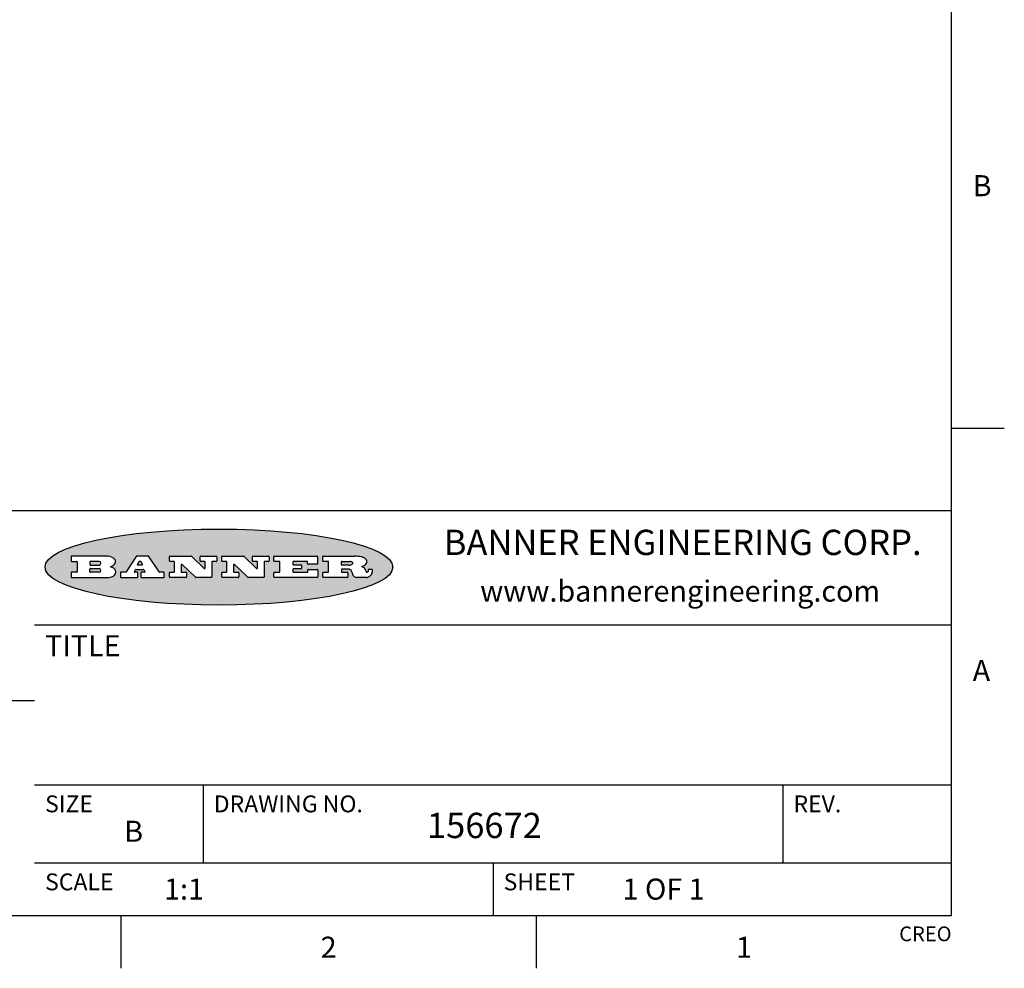
# Model space of a CAD drawing. Units: inches. Extents: x 0.4 to 16.6, y 0.6 to 10.4.
# Drawn here: x 12 to 16.6, y 0.6 to 5.1 of the extents above; entities that cross this region are included whole.
import ezdxf

# ---------------------------------------------------------------- set-up
doc = ezdxf.new("R2010")
doc.units = ezdxf.units.IN
doc.header["$LTSCALE"] = 0.935
doc.header["$MEASUREMENT"] = 0
doc.layers.get('0').update_dxf_attribs({"linetype": 'CONTINUOUS'})
doc.styles.add('TEXTSTYLE_2', font='txt', dxfattribs={"width": 0.8})
doc.styles.add('TEXTSTYLE_4', font='txt', dxfattribs={"width": 0.9})

msp = doc.modelspace()

# ---------------------------------------------------------------- hatches: boundary and pattern name
at = {"linetype": 'CONTINUOUS'}
h = msp.add_hatch(color=7, dxfattribs=at)
edge = h.paths.add_edge_path()
edge.add_arc((13.5577001432, 2.5085494649), 0.0173408616, 232.4713476722, 267.338189944)
edge.add_arc((13.5607987082, 2.5143997688), 0.0238935861, 209.8247607259, 235.1255079367)
edge.add_arc((13.5806801742, 2.5212486481), 0.044722495, 195.531588407, 204.7624440448)
edge.add_line((13.5375908118, 2.5092733232), (13.5357868108, 2.5153423266))
edge.add_arc((13.4974076135, 2.5055452462), 0.0396099176, 14.3201081283, 22.4984722084)
edge.add_arc((13.5201739219, 2.5145168728), 0.0151491919, 24.098260853, 63.0369451818)
edge.add_arc((13.5161192671, 2.5062372524), 0.0243676582, 63.3666028271, 90.3937697637)
edge.add_line((13.5159517998, 2.5306043351), (13.4883447845, 2.5306043351))
edge.add_arc((13.4883447827, 2.5281293355), 0.0024749995, 89.9999571958, 180.0000428043)
edge.add_line((13.4858697831, 2.5281293337), (13.4858697831, 2.5184303283))
edge.add_arc((13.4883447827, 2.5184303265), 0.0024749995, 179.9999571957, 270.0000428042)
edge.add_line((13.4883447845, 2.5159553269), (13.5130037982, 2.5159553269))
edge.add_arc((13.5130038, 2.5134803274), 0.0024749995, 359.9999571957, 90.0000428042)
edge.add_line((13.5154787995, 2.5134803256), (13.5154787995, 2.4937023146))
edge.add_arc((13.5130038, 2.4937023128), 0.0024749995, 269.9999571958, 4.28043e-05)
edge.add_line((13.5130037982, 2.4912273132), (13.3994327352, 2.4912273132))
edge.add_arc((13.3994327333, 2.4937023128), 0.0024749995, 179.9999571957, 270.0000428043)
edge.add_line((13.3969577338, 2.4937023146), (13.3969577338, 2.5135023256))
edge.add_arc((13.3994327333, 2.5135023274), 0.0024749995, 89.9999571957, 180.0000428043)
edge.add_line((13.3994327352, 2.515977327), (13.4221787478, 2.515977327))
edge.add_arc((13.4221787497, 2.5184523265), 0.0024749995, 269.9999571956, 4.28042e-05)
edge.add_line((13.4246537492, 2.5184523283), (13.4246537492, 2.564807354))
edge.add_arc((13.4221787497, 2.5648073559), 0.0024749995, 359.9999571957, 90.0000428043)
edge.add_line((13.4221787478, 2.5672823554), (13.3994327352, 2.5672823554))
edge.add_arc((13.3994327333, 2.5697573549), 0.0024749995, 179.9999571957, 270.0000428043)
edge.add_line((13.3969577338, 2.5697573568), (13.3969577338, 2.5895573678))
edge.add_arc((13.3994327333, 2.5895573696), 0.0024749995, 89.9999571957, 180.0000428043)
edge.add_line((13.3994327352, 2.5920323691), (13.5490138181, 2.5920323691))
edge.add_arc((13.5463505148, 2.4094934586), 0.1825583387, 79.8618509324, 89.1640948679)
edge.add_arc((13.5726548052, 2.5503169747), 0.039319019, 59.1202086415, 81.4730239328)
edge.add_arc((13.5783142014, 2.5566516438), 0.0310192946, 34.7540871, 62.0879016178)
edge.add_arc((13.5900029525, 2.565201245), 0.0165459396, 1.548452892, 33.5033152417)
edge.add_arc((13.5932995477, 2.5653696972), 0.0132462337, 331.1510006998, 1.205404301)
edge.add_arc((13.5822888914, 2.5720482849), 0.0261183659, 305.6373831893, 329.9727629745)
edge.add_arc((13.5519569538, 2.6152551345), 0.0789082104, 292.906155071, 305.2574666259)
edge.add_arc((13.5282557878, 2.4386010294), 0.117346916, 58.614769177, 62.3737227606)
edge.add_arc((13.5761387404, 2.5167282896), 0.0257145923, 39.3804255939, 59.0361096173)
edge.add_arc((13.5750183849, 2.5166552064), 0.0266349791, 20.3630922153, 37.9727053099)
edge.add_arc((13.5571178432, 2.509473798), 0.0459185159, 15.6740290068, 20.9917271228)
edge.add_arc((13.6156881783, 2.525116781), 0.0147197649, 192.7054516565, 206.0594861022)
edge.add_arc((13.6071938412, 2.5209082945), 0.0052403997, 205.5232099488, 227.5054868079)
edge.add_arc((13.6054655419, 2.5190929218), 0.0027347709, 228.5117626737, 266.1485845754)
edge.add_line((13.6052818493, 2.5163643272), (13.60639085, 2.5163643272))
edge.add_arc((13.6063292954, 2.5296129864), 0.0132488022, 270.266200055, 281.2404888597)
edge.add_arc((13.6075235364, 2.5238762928), 0.0073895522, 280.8288201977, 305.0837508495)
edge.add_arc((13.607924718, 2.5230254464), 0.0064647042, 306.5086174083, 340.2162360092)
edge.add_arc((13.6027235414, 2.524769508), 0.0119498009, 340.7883861657, 1.1691452593)
edge.add_line((13.6146708546, 2.525013332), (13.6146708546, 2.5276393334))
edge.add_arc((13.6171458541, 2.5276393353), 0.0024749995, 89.9999571958, 180.0000428043)
edge.add_line((13.6171458559, 2.5301143348), (13.6292558626, 2.5301143348))
edge.add_arc((13.6292558645, 2.5276393353), 0.0024749995, 359.9999571957, 90.0000428042)
edge.add_line((13.631730864, 2.5276393334), (13.631730864, 2.516087327))
edge.add_arc((13.6141751675, 2.5161916447), 0.0175560065, 332.2279060967, 359.6595469939)
edge.add_arc((13.6048681567, 2.5210861501), 0.0280715479, 308.5071794988, 332.2400656899)
edge.add_arc((13.5978759713, 2.5286873679), 0.0383802683, 288.7656836787, 309.6104317088)
edge.add_arc((13.6036139387, 2.5111006186), 0.0198837666, 271.8586572978, 289.4131338543)
edge.add_line((13.6042588488, 2.4912273132), (13.5568948225, 2.4912273132))
edge = h.paths.add_edge_path()
edge.add_arc((13.1673166046, 2.4937023128), 0.0024749995, 179.9999571957, 270.0000428042)
edge.add_line((13.1648416051, 2.4937023146), (13.1648416051, 2.5135023256))
edge.add_arc((13.1673166046, 2.5135023274), 0.0024749995, 89.9999571958, 180.0000428043)
edge.add_line((13.1673166065, 2.515977327), (13.1912396197, 2.515977327))
edge.add_arc((13.1912396216, 2.5184523265), 0.0024749995, 269.9999571956, 4.28042e-05)
edge.add_line((13.1937146211, 2.5184523283), (13.1937146211, 2.564807354))
edge.add_arc((13.1912396216, 2.5648073559), 0.0024749995, 359.9999571957, 90.0000428043)
edge.add_line((13.1912396197, 2.5672823554), (13.1673166065, 2.5672823554))
edge.add_arc((13.1673166046, 2.5697573549), 0.0024749995, 179.9999571957, 270.0000428043)
edge.add_line((13.1648416051, 2.5697573568), (13.1648416051, 2.5895573678))
edge.add_arc((13.1673166046, 2.5895573696), 0.0024749995, 89.9999571958, 180.0000428043)
edge.add_line((13.1673166065, 2.5920323691), (13.3691097184, 2.5920323691))
edge.add_arc((13.3691097202, 2.5895573696), 0.0024749995, 359.9999571957, 90.0000428042)
edge.add_line((13.3715847197, 2.5895573678), (13.3715847197, 2.5565573495))
edge.add_arc((13.3691097202, 2.5565573476), 0.0024749995, 269.9999571956, 4.28042e-05)
edge.add_line((13.3691097184, 2.5540823481), (13.3272456952, 2.5540823481))
edge.add_arc((13.3272456933, 2.5565573476), 0.0024749995, 179.9999571957, 270.0000428043)
edge.add_line((13.3247706938, 2.5565573495), (13.3247706938, 2.564807354))
edge.add_arc((13.3222956943, 2.5648073559), 0.0024749995, 359.9999571957, 90.0000428043)
edge.add_line((13.3222956924, 2.5672823554), (13.2582556569, 2.5672823554))
edge.add_arc((13.2582556551, 2.5648073559), 0.0024749995, 89.9999571957, 180.0000428043)
edge.add_line((13.2557806555, 2.564807354), (13.2557806555, 2.5532573476))
edge.add_arc((13.2582556551, 2.5532573458), 0.0024749995, 179.9999571957, 270.0000428042)
edge.add_line((13.2582556569, 2.5507823463), (13.2934226764, 2.5507823463))
edge.add_arc((13.2934226783, 2.5483073467), 0.0024749995, 359.9999571957, 90.0000428042)
edge.add_line((13.2958976778, 2.5483073449), (13.2958976778, 2.5349523375))
edge.add_arc((13.2934226783, 2.5349523356), 0.0024749995, 269.9999571956, 4.28042e-05)
edge.add_line((13.2934226764, 2.5324773361), (13.2582556569, 2.5324773361))
edge.add_arc((13.2582556551, 2.5300023366), 0.0024749995, 89.9999571957, 180.0000428043)
edge.add_line((13.2557806555, 2.5300023347), (13.2557806555, 2.5184523283))
edge.add_arc((13.2582556551, 2.5184523265), 0.0024749995, 179.9999571957, 270.0000428043)
edge.add_line((13.2582556569, 2.515977327), (13.3232596929, 2.515977327))
edge.add_arc((13.3232596948, 2.5184523265), 0.0024749995, 269.9999571958, 4.28043e-05)
edge.add_line((13.3257346943, 2.5184523283), (13.3257346943, 2.5267023329))
edge.add_arc((13.3282096938, 2.5267023348), 0.0024749995, 89.9999571957, 180.0000428043)
edge.add_line((13.3282096957, 2.5291773343), (13.3705287192, 2.5291773343))
edge.add_arc((13.370528721, 2.5267023348), 0.0024749995, 359.9999571957, 90.0000428043)
edge.add_line((13.3730037205, 2.5267023329), (13.3730037205, 2.4937023146))
edge.add_arc((13.370528721, 2.4937023128), 0.0024749995, 269.9999571957, 4.28043e-05)
edge.add_line((13.3705287192, 2.4912273132), (13.1673166065, 2.4912273132))
edge = h.paths.add_edge_path()
edge.add_arc((13.0426374026, 2.493701481), 0.0024741678, 226.3477981898, 270.0031206038)
edge.add_line((13.0409295364, 2.4919113136), (12.9776495013, 2.5522893471))
edge.add_arc((12.9759408003, 2.5504984093), 0.0024753014, 46.3461263059, 180.0014637321)
edge.add_line((12.973465499, 2.5504983461), (12.973465499, 2.5184523283))
edge.add_arc((12.9759404985, 2.5184523265), 0.0024749995, 179.9999571957, 270.0000428043)
edge.add_line((12.9759405003, 2.515977327), (12.9962575116, 2.515977327))
edge.add_arc((12.9962575135, 2.5135023274), 0.0024749995, 359.9999571957, 90.0000428043)
edge.add_line((12.998732513, 2.5135023256), (12.998732513, 2.4937023146))
edge.add_arc((12.9962575135, 2.4937023128), 0.0024749995, 269.9999571957, 4.28043e-05)
edge.add_line((12.9962575116, 2.4912273132), (12.9205934696, 2.4912273132))
edge.add_arc((12.9205934678, 2.4937023128), 0.0024749995, 179.9999571957, 270.0000428043)
edge.add_line((12.9181184683, 2.4937023146), (12.9181184683, 2.5135023256))
edge.add_arc((12.9205934678, 2.5135023274), 0.0024749995, 89.9999571956, 180.0000428042)
edge.add_line((12.9205934696, 2.515977327), (12.93923948, 2.515977327))
edge.add_arc((12.9392394818, 2.5184523265), 0.0024749995, 269.9999571957, 4.28043e-05)
edge.add_line((12.9417144814, 2.5184523283), (12.9417144814, 2.564807354))
edge.add_arc((12.9392394818, 2.5648073559), 0.0024749995, 359.9999571957, 90.0000428043)
edge.add_line((12.93923948, 2.5672823554), (12.9205934696, 2.5672823554))
edge.add_arc((12.9205934678, 2.5697573549), 0.0024749995, 179.9999571957, 270.0000428043)
edge.add_line((12.9181184683, 2.5697573568), (12.9181184683, 2.5895573678))
edge.add_arc((12.9205934678, 2.5895573696), 0.0024749995, 89.9999571956, 180.0000428042)
edge.add_line((12.9205934696, 2.5920323691), (13.0210515254, 2.5920323691))
edge.add_arc((13.0210516601, 2.5895582013), 0.0024741678, 46.3477981898, 90.0031206038)
edge.add_line((13.0227595263, 2.5913483688), (13.0827925596, 2.534068337))
edge.add_arc((13.0845012605, 2.5358592748), 0.0024753014, 226.3461263059, 0.0014637321)
edge.add_line((13.0869765619, 2.535859338), (13.0869765619, 2.564807354))
edge.add_arc((13.0845015624, 2.5648073559), 0.0024749995, 359.9999571957, 90.0000428043)
edge.add_line((13.0845015605, 2.5672823554), (13.0657255501, 2.5672823554))
edge.add_arc((13.0657255483, 2.5697573549), 0.0024749995, 179.9999571957, 270.0000428043)
edge.add_line((13.0632505488, 2.5697573568), (13.0632505488, 2.5895573678))
edge.add_arc((13.0657255483, 2.5895573696), 0.0024749995, 89.9999571957, 180.0000428043)
edge.add_line((13.0657255501, 2.5920323691), (13.1397265912, 2.5920323691))
edge.add_arc((13.139726593, 2.5895573696), 0.0024749995, 359.9999571957, 90.0000428043)
edge.add_line((13.1422015925, 2.5895573678), (13.1422015925, 2.5697573568))
edge.add_arc((13.139726593, 2.5697573549), 0.0024749995, 269.9999571956, 4.28042e-05)
edge.add_line((13.1397265912, 2.5672823554), (13.1217935812, 2.5672823554))
edge.add_arc((13.1217935794, 2.5648073559), 0.0024749995, 89.9999571957, 180.0000428042)
edge.add_line((13.1193185799, 2.564807354), (13.1193185799, 2.4937023146))
edge.add_arc((13.1168435803, 2.4937023128), 0.0024749995, 269.9999571957, 4.28043e-05)
edge.add_line((13.1168435785, 2.4912273132), (13.0426375373, 2.4912273132))
edge = h.paths.add_edge_path()
edge.add_arc((12.7943847649, 2.4937027294), 0.0024754162, 226.3593695813, 270.0146919953)
edge.add_line((12.7926763987, 2.4919113136), (12.7293963636, 2.5522893471))
edge.add_arc((12.7276876627, 2.5504984093), 0.0024753014, 46.3461263059, 180.0014637321)
edge.add_line((12.7252123613, 2.5504983461), (12.7252123613, 2.5184523283))
edge.add_arc((12.7276873608, 2.5184523265), 0.0024749995, 179.9999571957, 270.0000428043)
edge.add_line((12.7276873627, 2.515977327), (12.7480043739, 2.515977327))
edge.add_arc((12.7480043758, 2.5135023274), 0.0024749995, 359.9999571957, 90.0000428043)
edge.add_line((12.7504793753, 2.5135023256), (12.7504793753, 2.4937023146))
edge.add_arc((12.7480043758, 2.4937023128), 0.0024749995, 269.9999571958, 4.28043e-05)
edge.add_line((12.7480043739, 2.4912273132), (12.672340332, 2.4912273132))
edge.add_arc((12.6723403301, 2.4937023128), 0.0024749995, 179.9999571957, 270.0000428042)
edge.add_line((12.6698653306, 2.4937023146), (12.6698653306, 2.5135023256))
edge.add_arc((12.6723403301, 2.5135023274), 0.0024749995, 89.9999571957, 180.0000428043)
edge.add_line((12.672340332, 2.515977327), (12.6909873423, 2.515977327))
edge.add_arc((12.6909873442, 2.5184523265), 0.0024749995, 269.9999571957, 4.28043e-05)
edge.add_line((12.6934623437, 2.5184523283), (12.6934623437, 2.564807354))
edge.add_arc((12.6909873442, 2.5648073559), 0.0024749995, 359.9999571957, 90.0000428043)
edge.add_line((12.6909873423, 2.5672823554), (12.672340332, 2.5672823554))
edge.add_arc((12.6723403301, 2.5697573549), 0.0024749995, 179.9999571957, 270.0000428043)
edge.add_line((12.6698653306, 2.5697573568), (12.6698653306, 2.5895573678))
edge.add_arc((12.6723403301, 2.5895573696), 0.0024749995, 89.9999571957, 180.0000428043)
edge.add_line((12.672340332, 2.5920323691), (12.7727983877, 2.5920323691))
edge.add_arc((12.7727985224, 2.5895582013), 0.0024741678, 46.3477981899, 90.0031206038)
edge.add_line((12.7745063886, 2.5913483688), (12.8345394219, 2.534068337))
edge.add_arc((12.8362481229, 2.5358592748), 0.0024753014, 226.3461263059, 0.0014637321)
edge.add_line((12.8387234242, 2.535859338), (12.8387234242, 2.564807354))
edge.add_arc((12.8362484247, 2.5648073559), 0.0024749995, 359.9999571957, 90.0000428043)
edge.add_line((12.8362484229, 2.5672823554), (12.8174724125, 2.5672823554))
edge.add_arc((12.8174724106, 2.5697573549), 0.0024749995, 179.9999571957, 270.0000428043)
edge.add_line((12.8149974111, 2.5697573568), (12.8149974111, 2.5895573678))
edge.add_arc((12.8174724106, 2.5895573696), 0.0024749995, 89.9999571958, 180.0000428043)
edge.add_line((12.8174724125, 2.5920323691), (12.8914734535, 2.5920323691))
edge.add_arc((12.8914734553, 2.5895573696), 0.0024749995, 359.9999571957, 90.0000428042)
edge.add_line((12.8939484549, 2.5895573678), (12.8939484549, 2.5697573568))
edge.add_arc((12.8914734553, 2.5697573549), 0.0024749995, 269.9999571958, 4.28043e-05)
edge.add_line((12.8914734535, 2.5672823554), (12.8735404436, 2.5672823554))
edge.add_arc((12.8735404417, 2.5648073559), 0.0024749995, 89.9999571957, 180.0000428043)
edge.add_line((12.8710654422, 2.564807354), (12.8710654422, 2.4937023146))
edge.add_arc((12.8685904427, 2.4937023128), 0.0024749995, 269.9999571957, 4.28043e-05)
edge.add_line((12.8685904408, 2.4912273132), (12.7943853997, 2.4912273132))
edge = h.paths.add_edge_path()
edge.add_arc((12.3792298263, 2.539634765), 0.048483885, 273.21763719, 303.0749121182)
edge.add_arc((12.3940692204, 2.5168671561), 0.0213072145, 303.0488228549, 355.7263138674)
edge.add_arc((12.400005721, 2.5168763464), 0.0153945295, 354.0454548824, 5.1878013979)
edge.add_arc((12.3931760319, 2.5166878286), 0.0222174455, 4.0793399388, 69.834329283)
edge.add_line((12.4008351814, 2.5375433389), (12.3907841758, 2.5410923409))
edge.add_line((12.3907841758, 2.5410923409), (12.3990241804, 2.5458683435))
edge.add_arc((12.3771587979, 2.5826952352), 0.0428289026, 300.6990502959, 319.0591802498)
edge.add_arc((12.3971873948, 2.5665668817), 0.0171568255, 315.9145124245, 16.0049121282)
edge.add_arc((12.3922357827, 2.5632132173), 0.0229166529, 20.6563876465, 62.3316896973)
edge.add_arc((12.371573659, 2.5302846524), 0.061747717, 59.5385584989, 90.0050977555)
edge.add_line((12.3715681652, 2.5920323691), (12.2055050731, 2.5920323691))
edge.add_arc((12.2055050712, 2.5895573696), 0.0024749995, 89.9999571957, 180.0000428043)
edge.add_line((12.2030300717, 2.5895573678), (12.2030300717, 2.5697573568))
edge.add_arc((12.2055050712, 2.5697573549), 0.0024749995, 179.9999571957, 270.0000428043)
edge.add_line((12.2055050731, 2.5672823554), (12.2294470864, 2.5672823554))
edge.add_arc((12.2294470882, 2.5648073559), 0.0024749995, 359.9999571957, 90.0000428043)
edge.add_line((12.2319220877, 2.564807354), (12.2319220877, 2.5184523283))
edge.add_arc((12.2294470882, 2.5184523265), 0.0024749995, 269.9999571957, 4.28043e-05)
edge.add_line((12.2294470864, 2.515977327), (12.2055050731, 2.515977327))
edge.add_arc((12.2055050712, 2.5135023274), 0.0024749995, 89.9999571957, 180.0000428043)
edge.add_line((12.2030300717, 2.5135023256), (12.2030300717, 2.4937023146))
edge.add_arc((12.2055050712, 2.4937023128), 0.0024749995, 179.9999571957, 270.0000428043)
edge.add_line((12.2055050731, 2.4912273132), (12.3819511709, 2.4912273132))
edge = h.paths.add_edge_path()
edge.add_arc((12.5168642476, 2.4937023128), 0.0024749995, 269.9999571957, 4.28043e-05)
edge.add_line((12.5193392471, 2.4937023146), (12.5193392471, 2.5135023256))
edge.add_arc((12.5168642476, 2.5135023274), 0.0024749995, 359.9999571957, 90.0000428043)
edge.add_line((12.5168642458, 2.515977327), (12.5055812395, 2.515977327))
edge.add_arc((12.5055811302, 2.518452367), 0.0024750401, 147.6063258011, 270.0025305754)
edge.add_line((12.5034912383, 2.5197783291), (12.5090072414, 2.5284723339))
edge.add_arc((12.5110971723, 2.5271461342), 0.0024752003, 89.998372645, 147.602165307)
edge.add_line((12.5110972426, 2.5296213345), (12.5459752619, 2.5296213345))
edge.add_arc((12.5459747223, 2.5271458744), 0.0024754602, 32.8959418573, 89.9875097202)
edge.add_line((12.548053263, 2.5284903339), (12.5536792662, 2.5197973291))
edge.add_arc((12.5516012439, 2.5184525341), 0.0024752071, 270.0004896794, 32.9089806818)
edge.add_line((12.551601265, 2.515977327), (12.537150257, 2.515977327))
edge.add_arc((12.5371502552, 2.5135023274), 0.0024749995, 89.9999571958, 180.0000428043)
edge.add_line((12.5346752556, 2.5135023256), (12.5346752556, 2.4937023146))
edge.add_arc((12.5371502552, 2.4937023128), 0.0024749995, 179.9999571957, 270.0000428042)
edge.add_line((12.537150257, 2.4912273132), (12.6424313154, 2.4912273132))
edge.add_arc((12.6424313172, 2.4937023128), 0.0024749995, 269.9999571957, 4.28043e-05)
edge.add_line((12.6449063168, 2.4937023146), (12.6449063168, 2.5135023256))
edge.add_arc((12.6424313172, 2.5135023274), 0.0024749995, 359.9999571957, 90.0000428043)
edge.add_line((12.6424313154, 2.515977327), (12.6224153043, 2.515977327))
edge.add_arc((12.6224154248, 2.518451368), 0.002474041, 212.9056413127, 269.9972091756)
edge.add_line((12.6203383031, 2.5171073276), (12.5725822767, 2.5909023685))
edge.add_arc((12.570504655, 2.589557409), 0.0024749602, 32.9172174468, 90.0087853097)
edge.add_line((12.5705042755, 2.5920323691), (12.5133292438, 2.5920323691))
edge.add_arc((12.5133291735, 2.5895571688), 0.0024752003, 89.9983726451, 147.602165307)
edge.add_line((12.5112392426, 2.5908833685), (12.4644392167, 2.5171263276))
edge.add_arc((12.4623492858, 2.5184525273), 0.0024752003, 269.9983726451, 327.602165307)
edge.add_line((12.4623492155, 2.515977327), (12.4394882028, 2.515977327))
edge.add_arc((12.439488201, 2.5135023274), 0.0024749995, 89.9999571958, 180.0000428043)
edge.add_line((12.4370132015, 2.5135023256), (12.4370132015, 2.4937023146))
edge.add_arc((12.439488201, 2.4937023128), 0.0024749995, 179.9999571957, 270.0000428042)
edge.add_line((12.4394882028, 2.4912273132), (12.5168642458, 2.4912273132))
edge = h.paths.add_edge_path()
edge.add_arc((12.2949101208, 2.5184523265), 0.0024749995, 179.9999571957, 270.0000428043)
edge.add_line((12.2924351213, 2.5184523283), (12.2924351213, 2.5308273352))
edge.add_arc((12.2949101208, 2.530827337), 0.0024749995, 89.9999571957, 180.0000428043)
edge.add_line((12.2949101227, 2.5333023366), (12.3362731456, 2.5333023366))
edge.add_arc((12.3362731456, 2.5246398318), 0.0086625048, 270, 90)
edge.add_line((12.3362731456, 2.515977327), (12.2949101227, 2.515977327))
edge = h.paths.add_edge_path()
edge.add_arc((13.4883447827, 2.5520823451), 0.0024749995, 179.9999571957, 270.0000428042)
edge.add_line((13.4858697831, 2.552082347), (13.4858697831, 2.564807354))
edge.add_arc((13.4883447827, 2.5648073559), 0.0024749995, 89.9999571958, 180.0000428043)
edge.add_line((13.4883447845, 2.5672823554), (13.5251458049, 2.5672823554))
edge.add_arc((13.5236009174, 2.5388278764), 0.0284963867, 70.3834917948, 86.8922743861)
edge.add_arc((13.5284605274, 2.5518696094), 0.0145814632, 54.6746025112, 71.1660573124)
edge.add_arc((13.5335900184, 2.5587235346), 0.0060275915, 20.9055592135, 56.7851676243)
edge.add_arc((13.5348905773, 2.5593838168), 0.0045795888, 355.6235353944, 18.9942678268)
edge.add_arc((13.533683767, 2.559677593), 0.0058087709, 318.8515287446, 353.6422345323)
edge.add_arc((13.5295131508, 2.5629115009), 0.0110815393, 306.758405961, 320.4502234234)
edge.add_arc((13.5238839599, 2.5706523294), 0.0206523367, 289.6883413472, 306.4184925496)
edge.add_arc((13.5219564542, 2.5750459767), 0.0254407115, 270.7327484175, 290.441894219)
edge.add_line((13.5222818033, 2.5496073456), (13.4883447845, 2.5496073456))
edge = h.paths.add_edge_path()
edge.add_arc((12.3362731456, 2.5586198506), 0.0086625048, 270, 90)
edge.add_line((12.3362731456, 2.5672823554), (12.2949101227, 2.5672823554))
edge.add_arc((12.2949101208, 2.5648073559), 0.0024749995, 89.9999571957, 180.0000428043)
edge.add_line((12.2924351213, 2.564807354), (12.2924351213, 2.5524323472))
edge.add_arc((12.2949101208, 2.5524323453), 0.0024749995, 179.9999571957, 270.0000428043)
edge.add_line((12.2949101227, 2.5499573458), (12.3362731456, 2.5499573458))
edge = h.paths.add_edge_path()
edge.add_arc((12.5401702375, 2.5530465533), 0.0024752071, 270.0004896793, 32.9089806818)
edge.add_line((12.5422482598, 2.5543913483), (12.5349892558, 2.5656073545))
edge.add_arc((12.532910715, 2.564262895), 0.0024754602, 32.8959418573, 89.9875097202)
edge.add_line((12.5329112547, 2.5667383551), (12.5267302512, 2.5667383551))
edge.add_arc((12.5267301809, 2.5642631548), 0.0024752003, 89.998372645, 147.602165307)
edge.add_line((12.5246402501, 2.5655893545), (12.5175232461, 2.5543723483))
edge.add_arc((12.519613138, 2.5530463862), 0.0024750401, 147.6063258012, 270.0025305754)
edge.add_line((12.5196132473, 2.5505713461), (12.5401702587, 2.5505713461))
edge = h.paths.add_edge_path()
edge.add_ellipse((12.9046654608, 2.5403783405), major_axis=(-0.8250004575, 0), ratio=0.218572, start_angle=0, end_angle=360)

# ---------------------------------------------------------------- linework, layer by layer
at = {"color": 7, "linetype": 'CONTINUOUS'}
for p, q in [((16.38, 0.887), (16.38, 10.112)), ((16.38, 3.1995), (16.63, 3.1995)), ((16.38, 2.807), (10.03, 2.807)), ((12.2030300717, 2.5895573678), (12.2030300717, 2.5697573568)), ((12.3715681652, 2.5920323691), (12.2055050731, 2.5920323691)), ((12.5112392426, 2.5908833685), (12.4644392167, 2.5171263276)), ((12.5705042755, 2.5920323691), (12.5133292438, 2.5920323691)), ((12.6203383031, 2.5171073276), (12.5725822767, 2.5909023685)), ((12.6698653306, 2.5697573568), (12.6698653306, 2.5895573678)), ((12.672340332, 2.5920323691), (12.7727983877, 2.5920323691)), ((12.7745063886, 2.5913483688), (12.8345394219, 2.534068337)), ((12.8149974111, 2.5697573568), (12.8149974111, 2.5895573678)), ((12.8174724125, 2.5920323691), (12.8914734535, 2.5920323691)), ((12.8939484549, 2.5895573678), (12.8939484549, 2.5697573568)), ((12.9181184683, 2.5697573568), (12.9181184683, 2.5895573678)), ((12.9205934696, 2.5920323691), (13.0210515254, 2.5920323691)), ((13.0227595263, 2.5913483688), (13.0827925596, 2.534068337)), ((13.0632505488, 2.5697573568), (13.0632505488, 2.5895573678)), ((13.0657255501, 2.5920323691), (13.1397265912, 2.5920323691)), ((13.1422015925, 2.5895573678), (13.1422015925, 2.5697573568)), ((13.1648416051, 2.5697573568), (13.1648416051, 2.5895573678)), ((13.1673166065, 2.5920323691), (13.3691097184, 2.5920323691)), ((13.3715847197, 2.5895573678), (13.3715847197, 2.5565573495)), ((13.3969577338, 2.5697573568), (13.3969577338, 2.5895573678)), ((13.3994327352, 2.5920323691), (13.5490138181, 2.5920323691)), ((12.2055050731, 2.5672823554), (12.2294470864, 2.5672823554)), ((12.2319220877, 2.564807354), (12.2319220877, 2.5184523283)), ((12.2924351213, 2.564807354), (12.2924351213, 2.5524323472)), ((12.2924351213, 2.5184523283), (12.2924351213, 2.5308273352)), ((12.3362731456, 2.5672823554), (12.2949101227, 2.5672823554)), ((12.2949101227, 2.5499573458), (12.3362731456, 2.5499573458)), ((12.2949101227, 2.5333023366), (12.3362731456, 2.5333023366)), ((12.3907841758, 2.5410923409), (12.3990241804, 2.5458683435)), ((12.4008351814, 2.5375433389), (12.3907841758, 2.5410923409)), ((12.5034912383, 2.5197783291), (12.5090072414, 2.5284723339)), ((12.5110972426, 2.5296213345), (12.5459752619, 2.5296213345)), ((12.5246402501, 2.5655893545), (12.5175232461, 2.5543723483)), ((12.5196132473, 2.5505713461), (12.5401702587, 2.5505713461)), ((12.5329112547, 2.5667383551), (12.5267302512, 2.5667383551)), ((12.5422482598, 2.5543913483), (12.5349892558, 2.5656073545)), ((12.548053263, 2.5284903339), (12.5536792662, 2.5197973291)), ((12.6909873423, 2.5672823554), (12.672340332, 2.5672823554)), ((12.6934623437, 2.5184523283), (12.6934623437, 2.564807354)), ((12.7252123613, 2.5504983461), (12.7252123613, 2.5184523283)), ((12.7926763987, 2.4919113136), (12.7293963636, 2.5522893471)), ((12.8362484229, 2.5672823554), (12.8174724125, 2.5672823554)), ((12.8387234242, 2.535859338), (12.8387234242, 2.564807354)), ((12.8710654422, 2.564807354), (12.8710654422, 2.4937023146)), ((12.8914734535, 2.5672823554), (12.8735404436, 2.5672823554)), ((12.93923948, 2.5672823554), (12.9205934696, 2.5672823554)), ((12.9417144814, 2.5184523283), (12.9417144814, 2.564807354)), ((12.973465499, 2.5504983461), (12.973465499, 2.5184523283)), ((13.0409295364, 2.4919113136), (12.9776495013, 2.5522893471)), ((13.0845015605, 2.5672823554), (13.0657255501, 2.5672823554)), ((13.0869765619, 2.535859338), (13.0869765619, 2.564807354)), ((13.1193185799, 2.564807354), (13.1193185799, 2.4937023146)), ((13.1397265912, 2.5672823554), (13.1217935812, 2.5672823554)), ((13.1912396197, 2.5672823554), (13.1673166065, 2.5672823554)), ((13.1937146211, 2.5184523283), (13.1937146211, 2.564807354)), ((13.2557806555, 2.564807354), (13.2557806555, 2.5532573476)), ((13.2557806555, 2.5300023347), (13.2557806555, 2.5184523283)), ((13.3222956924, 2.5672823554), (13.2582556569, 2.5672823554)), ((13.2582556569, 2.5507823463), (13.2934226764, 2.5507823463)), ((13.2934226764, 2.5324773361), (13.2582556569, 2.5324773361)), ((13.2958976778, 2.5483073449), (13.2958976778, 2.5349523375)), ((13.3247706938, 2.5565573495), (13.3247706938, 2.564807354)), ((13.3257346943, 2.5184523283), (13.3257346943, 2.5267023329)), ((13.3691097184, 2.5540823481), (13.3272456952, 2.5540823481)), ((13.3282096957, 2.5291773343), (13.3705287192, 2.5291773343)), ((13.3730037205, 2.5267023329), (13.3730037205, 2.4937023146)), ((13.4221787478, 2.5672823554), (13.3994327352, 2.5672823554)), ((13.4246537492, 2.5184523283), (13.4246537492, 2.564807354)), ((13.4858697831, 2.552082347), (13.4858697831, 2.564807354)), ((13.4858697831, 2.5281293337), (13.4858697831, 2.5184303283)), ((13.4883447845, 2.5672823554), (13.5251458049, 2.5672823554)), ((13.5222818033, 2.5496073456), (13.4883447845, 2.5496073456)), ((13.5159517998, 2.5306043351), (13.4883447845, 2.5306043351)), ((13.6146708546, 2.525013332), (13.6146708546, 2.5276393334)), ((13.6171458559, 2.5301143348), (13.6292558626, 2.5301143348)), ((13.631730864, 2.5276393334), (13.631730864, 2.516087327)), ((13.7286871589, 2.5350697372), (13.7286871589, 2.5456869438)), ((12.2030300717, 2.5135023256), (12.2030300717, 2.4937023146)), ((12.2294470864, 2.515977327), (12.2055050731, 2.515977327)), ((12.2055050731, 2.4912273132), (12.3819511709, 2.4912273132)), ((12.3362731456, 2.515977327), (12.2949101227, 2.515977327)), ((12.4370132015, 2.5135023256), (12.4370132015, 2.4937023146)), ((12.4623492155, 2.515977327), (12.4394882028, 2.515977327)), ((12.4394882028, 2.4912273132), (12.5168642458, 2.4912273132)), ((12.5168642458, 2.515977327), (12.5055812395, 2.515977327)), ((12.5193392471, 2.4937023146), (12.5193392471, 2.5135023256)), ((12.5346752556, 2.5135023256), (12.5346752556, 2.4937023146)), ((12.551601265, 2.515977327), (12.537150257, 2.515977327)), ((12.537150257, 2.4912273132), (12.6424313154, 2.4912273132)), ((12.6424313154, 2.515977327), (12.6224153043, 2.515977327)), ((12.6449063168, 2.4937023146), (12.6449063168, 2.5135023256)), ((12.6698653306, 2.4937023146), (12.6698653306, 2.5135023256)), ((12.672340332, 2.515977327), (12.6909873423, 2.515977327)), ((12.7480043739, 2.4912273132), (12.672340332, 2.4912273132)), ((12.7276873627, 2.515977327), (12.7480043739, 2.515977327)), ((12.7504793753, 2.5135023256), (12.7504793753, 2.4937023146)), ((12.8685904408, 2.4912273132), (12.7943853997, 2.4912273132)), ((12.9181184683, 2.4937023146), (12.9181184683, 2.5135023256)), ((12.9205934696, 2.515977327), (12.93923948, 2.515977327)), ((12.9962575116, 2.4912273132), (12.9205934696, 2.4912273132)), ((12.9759405003, 2.515977327), (12.9962575116, 2.515977327)), ((12.998732513, 2.5135023256), (12.998732513, 2.4937023146)), ((13.1168435785, 2.4912273132), (13.0426375373, 2.4912273132)), ((13.1648416051, 2.4937023146), (13.1648416051, 2.5135023256)), ((13.1673166065, 2.515977327), (13.1912396197, 2.515977327)), ((13.3705287192, 2.4912273132), (13.1673166065, 2.4912273132)), ((13.2582556569, 2.515977327), (13.3232596929, 2.515977327)), ((13.3969577338, 2.4937023146), (13.3969577338, 2.5135023256)), ((13.3994327352, 2.515977327), (13.4221787478, 2.515977327)), ((13.5130037982, 2.4912273132), (13.3994327352, 2.4912273132)), ((13.4883447845, 2.5159553269), (13.5130037982, 2.5159553269)), ((13.5154787995, 2.5134803256), (13.5154787995, 2.4937023146)), ((13.5375908118, 2.5092733232), (13.5357868108, 2.5153423266)), ((13.6042588488, 2.4912273132), (13.5568948225, 2.4912273132)), ((13.6052818493, 2.5163643272), (13.60639085, 2.5163643272)), ((12.03, 2.267), (16.38, 2.267)), ((10.03, 1.907), (12.03, 1.907)), ((12.03, 1.507), (16.38, 1.507)), ((12.83, 1.507), (12.83, 1.137)), ((15.58, 1.507), (15.58, 1.137)), ((12.03, 1.137), (16.38, 1.137)), ((14.205, 1.137), (14.205, 0.887)), ((0.62, 0.887), (16.38, 0.887)), ((12.44, 0.887), (12.44, 0.637)), ((14.41, 0.887), (14.41, 0.637))]:
    msp.add_line(p, q, dxfattribs=at)
for centre, radius, start, end in [((12.2055050712, 2.5895573696), 0.0024749995, 89.9999571957, 180.0000428043), ((12.2055050712, 2.5697573549), 0.0024749995, 179.9999571957, 270.0000428043), ((12.371573659, 2.5302846524), 0.061747717, 59.5385584989, 90.0050977555), ((12.3922357827, 2.5632132173), 0.0229166529, 20.6563876465, 62.3316896973), ((12.3971873948, 2.5665668817), 0.0171568255, 315.9145124245, 16.0049121282), ((12.5133291735, 2.5895571688), 0.0024752003, 89.9983726451, 147.602165307), ((12.570504655, 2.589557409), 0.0024749602, 32.9172174468, 90.0087853097), ((12.6723403301, 2.5895573696), 0.0024749995, 89.9999571957, 180.0000428043), ((12.6723403301, 2.5697573549), 0.0024749995, 179.9999571957, 270.0000428043), ((12.7727985224, 2.5895582013), 0.0024741678, 46.3477981899, 90.0031206038), ((12.8174724106, 2.5895573696), 0.0024749995, 89.9999571957, 180.0000428043), ((12.8174724106, 2.5697573549), 0.0024749995, 179.9999571957, 270.0000428043), ((12.8914734553, 2.5895573696), 0.0024749995, 359.9999571957, 90.0000428043), ((12.8914734553, 2.5697573549), 0.0024749995, 269.9999571957, 4.28043e-05), ((12.9205934678, 2.5895573696), 0.0024749995, 89.9999571957, 180.0000428042), ((12.9205934678, 2.5697573549), 0.0024749995, 179.9999571957, 270.0000428043), ((13.0210516601, 2.5895582013), 0.0024741678, 46.3477981899, 90.0031206038), ((13.0657255483, 2.5895573696), 0.0024749995, 89.9999571957, 180.0000428043), ((13.0657255483, 2.5697573549), 0.0024749995, 179.9999571957, 270.0000428043), ((13.139726593, 2.5895573696), 0.0024749995, 359.9999571957, 90.0000428043), ((13.139726593, 2.5697573549), 0.0024749995, 269.9999571957, 4.28042e-05), ((13.1673166046, 2.5895573696), 0.0024749995, 89.9999571957, 180.0000428043), ((13.1673166046, 2.5697573549), 0.0024749995, 179.9999571957, 270.0000428043), ((13.3691097202, 2.5895573696), 0.0024749995, 359.9999571957, 90.0000428043), ((13.3994327333, 2.5895573696), 0.0024749995, 89.9999571957, 180.0000428043), ((13.3994327333, 2.5697573549), 0.0024749995, 179.9999571957, 270.0000428043), ((13.5463505148, 2.4094934586), 0.1825583387, 79.8618509324, 89.1640948679), ((13.5726548052, 2.5503169747), 0.039319019, 59.1202086415, 81.4730239328), ((13.5783142014, 2.5566516438), 0.0310192946, 34.7540871, 62.0879016178), ((13.5900029525, 2.565201245), 0.0165459396, 1.548452892, 33.5033152417), ((12.2294470882, 2.5648073559), 0.0024749995, 359.9999571957, 90.0000428043), ((12.2949101208, 2.5648073559), 0.0024749995, 89.9999571957, 180.0000428043), ((12.2949101208, 2.5524323453), 0.0024749995, 179.9999571957, 270.0000428043), ((12.2949101208, 2.530827337), 0.0024749995, 89.9999571957, 180.0000428043), ((12.3362731456, 2.5586198506), 0.0086625048, 270, 90), ((12.3362731456, 2.5246398318), 0.0086625048, 270, 90), ((12.3771587979, 2.5826952352), 0.0428289026, 300.6990502959, 319.0591802498), ((12.3931760319, 2.5166878286), 0.0222174455, 4.0793399388, 69.834329283), ((12.5110971723, 2.5271461342), 0.0024752003, 89.998372645, 147.602165307), ((12.519613138, 2.5530463862), 0.0024750401, 147.6063258012, 270.0025305754), ((12.5267301809, 2.5642631548), 0.0024752003, 89.998372645, 147.602165307), ((12.532910715, 2.564262895), 0.0024754602, 32.8959418573, 89.9875097202), ((12.5401702375, 2.5530465533), 0.0024752071, 270.0004896793, 32.9089806818), ((12.5459747223, 2.5271458744), 0.0024754602, 32.8959418573, 89.9875097202), ((12.6909873442, 2.5648073559), 0.0024749995, 359.9999571957, 90.0000428043), ((12.7276876627, 2.5504984093), 0.0024753014, 46.3461263059, 180.0014637321), ((12.8362481229, 2.5358592748), 0.0024753014, 226.3461263059, 0.0014637321), ((12.8362484247, 2.5648073559), 0.0024749995, 359.9999571957, 90.0000428043), ((12.8735404417, 2.5648073559), 0.0024749995, 89.9999571957, 180.0000428043), ((12.9392394818, 2.5648073559), 0.0024749995, 359.9999571957, 90.0000428043), ((12.9759408003, 2.5504984093), 0.0024753014, 46.3461263059, 180.0014637321), ((13.0845012605, 2.5358592748), 0.0024753014, 226.3461263059, 0.0014637321), ((13.0845015624, 2.5648073559), 0.0024749995, 359.9999571957, 90.0000428043), ((13.1217935794, 2.5648073559), 0.0024749995, 89.9999571957, 180.0000428042), ((13.1912396216, 2.5648073559), 0.0024749995, 359.9999571957, 90.0000428043), ((13.2582556551, 2.5648073559), 0.0024749995, 89.9999571957, 180.0000428043), ((13.2582556551, 2.5532573458), 0.0024749995, 179.9999571957, 270.0000428043), ((13.2582556551, 2.5300023366), 0.0024749995, 89.9999571957, 180.0000428043), ((13.2934226783, 2.5483073467), 0.0024749995, 359.9999571957, 90.0000428043), ((13.2934226783, 2.5349523356), 0.0024749995, 269.9999571957, 4.28042e-05), ((13.3222956943, 2.5648073559), 0.0024749995, 359.9999571957, 90.0000428043), ((13.3272456933, 2.5565573476), 0.0024749995, 179.9999571957, 270.0000428043), ((13.3282096938, 2.5267023348), 0.0024749995, 89.9999571957, 180.0000428043), ((13.3691097202, 2.5565573476), 0.0024749995, 269.9999571957, 4.28042e-05), ((13.370528721, 2.5267023348), 0.0024749995, 359.9999571957, 90.0000428043), ((13.4221787497, 2.5648073559), 0.0024749995, 359.9999571957, 90.0000428043), ((13.4883447827, 2.5648073559), 0.0024749995, 89.9999571957, 180.0000428043), ((13.4883447827, 2.5520823451), 0.0024749995, 179.9999571957, 270.0000428043), ((13.4883447827, 2.5281293355), 0.0024749995, 89.9999571957, 180.0000428043), ((13.5161192671, 2.5062372524), 0.0243676582, 63.3666028271, 90.3937697637), ((13.5219564542, 2.5750459767), 0.0254407115, 270.7327484175, 290.441894219), ((13.5236009174, 2.5388278764), 0.0284963867, 70.3834917948, 86.8922743861), ((13.5201739219, 2.5145168728), 0.0151491919, 24.098260853, 63.0369451818), ((13.5238839599, 2.5706523294), 0.0206523367, 289.6883413472, 306.4184925496), ((13.5284605274, 2.5518696094), 0.0145814632, 54.6746025112, 71.1660573124), ((13.5295131508, 2.5629115009), 0.0110815393, 306.758405961, 320.4502234234), ((13.5335900184, 2.5587235346), 0.0060275915, 20.9055592135, 56.7851676243), ((13.533683767, 2.559677593), 0.0058087709, 318.8515287446, 353.6422345323), ((13.5348905773, 2.5593838168), 0.0045795888, 355.6235353944, 18.9942678268), ((13.5519569538, 2.6152551345), 0.0789082104, 292.906155071, 305.2574666259), ((13.5282557878, 2.4386010294), 0.117346916, 58.614769177, 62.3737227606), ((13.5761387404, 2.5167282896), 0.0257145923, 39.3804255939, 59.0361096173), ((13.5750183849, 2.5166552064), 0.0266349791, 20.3630922153, 37.9727053099), ((13.5822888914, 2.5720482849), 0.0261183659, 305.6373831893, 329.9727629745), ((13.5571178432, 2.509473798), 0.0459185159, 15.6740290068, 20.9917271228), ((13.5932995477, 2.5653696972), 0.0132462337, 331.1510006998, 1.205404301), ((13.6027235414, 2.524769508), 0.0119498009, 340.7883861657, 1.1691452593), ((13.6171458541, 2.5276393353), 0.0024749995, 89.9999571957, 180.0000428043), ((13.6292558645, 2.5276393353), 0.0024749995, 359.9999571957, 90.0000428043), ((12.2055050712, 2.5135023274), 0.0024749995, 89.9999571957, 180.0000428043), ((12.2055050712, 2.4937023128), 0.0024749995, 179.9999571957, 270.0000428043), ((12.2294470882, 2.5184523265), 0.0024749995, 269.9999571957, 4.28043e-05), ((12.2949101208, 2.5184523265), 0.0024749995, 179.9999571957, 270.0000428043), ((12.3792298263, 2.539634765), 0.048483885, 273.21763719, 303.0749121182), ((12.3940692204, 2.5168671561), 0.0213072145, 303.0488228549, 355.7263138674), ((12.400005721, 2.5168763464), 0.0153945295, 354.0454548824, 5.1878013979), ((12.439488201, 2.5135023274), 0.0024749995, 89.9999571957, 180.0000428043), ((12.439488201, 2.4937023128), 0.0024749995, 179.9999571957, 270.0000428043), ((12.4623492858, 2.5184525273), 0.0024752003, 269.9983726451, 327.602165307), ((12.5055811302, 2.518452367), 0.0024750401, 147.6063258011, 270.0025305754), ((12.5168642476, 2.5135023274), 0.0024749995, 359.9999571957, 90.0000428043), ((12.5168642476, 2.4937023128), 0.0024749995, 269.9999571957, 4.28043e-05), ((12.5371502552, 2.5135023274), 0.0024749995, 89.9999571957, 180.0000428043), ((12.5371502552, 2.4937023128), 0.0024749995, 179.9999571957, 270.0000428043), ((12.5516012439, 2.5184525341), 0.0024752071, 270.0004896794, 32.9089806818), ((12.6224154248, 2.518451368), 0.002474041, 212.9056413127, 269.9972091756), ((12.6424313172, 2.5135023274), 0.0024749995, 359.9999571957, 90.0000428043), ((12.6424313172, 2.4937023128), 0.0024749995, 269.9999571957, 4.28043e-05), ((12.6723403301, 2.5135023274), 0.0024749995, 89.9999571957, 180.0000428043), ((12.6723403301, 2.4937023128), 0.0024749995, 179.9999571957, 270.0000428043), ((12.6909873442, 2.5184523265), 0.0024749995, 269.9999571957, 4.28043e-05), ((12.7276873608, 2.5184523265), 0.0024749995, 179.9999571957, 270.0000428043), ((12.7480043758, 2.5135023274), 0.0024749995, 359.9999571957, 90.0000428043), ((12.7480043758, 2.4937023128), 0.0024749995, 269.9999571957, 4.28043e-05), ((12.7943847649, 2.4937027294), 0.0024754162, 226.3593695813, 270.0146919953), ((12.8685904427, 2.4937023128), 0.0024749995, 269.9999571957, 4.28043e-05), ((12.9205934678, 2.5135023274), 0.0024749995, 89.9999571957, 180.0000428042), ((12.9205934678, 2.4937023128), 0.0024749995, 179.9999571957, 270.0000428043), ((12.9392394818, 2.5184523265), 0.0024749995, 269.9999571957, 4.28043e-05), ((12.9759404985, 2.5184523265), 0.0024749995, 179.9999571957, 270.0000428043), ((12.9962575135, 2.5135023274), 0.0024749995, 359.9999571957, 90.0000428043), ((12.9962575135, 2.4937023128), 0.0024749995, 269.9999571957, 4.28043e-05), ((13.0426374026, 2.493701481), 0.0024741678, 226.3477981898, 270.0031206038), ((13.1168435803, 2.4937023128), 0.0024749995, 269.9999571957, 4.28043e-05), ((13.1673166046, 2.5135023274), 0.0024749995, 89.9999571957, 180.0000428043), ((13.1673166046, 2.4937023128), 0.0024749995, 179.9999571957, 270.0000428043), ((13.1912396216, 2.5184523265), 0.0024749995, 269.9999571957, 4.28042e-05), ((13.2582556551, 2.5184523265), 0.0024749995, 179.9999571957, 270.0000428043), ((13.3232596948, 2.5184523265), 0.0024749995, 269.9999571957, 4.28043e-05), ((13.370528721, 2.4937023128), 0.0024749995, 269.9999571957, 4.28043e-05), ((13.3994327333, 2.5135023274), 0.0024749995, 89.9999571957, 180.0000428043), ((13.3994327333, 2.4937023128), 0.0024749995, 179.9999571957, 270.0000428043), ((13.4221787497, 2.5184523265), 0.0024749995, 269.9999571957, 4.28042e-05), ((13.4883447827, 2.5184303265), 0.0024749995, 179.9999571957, 270.0000428043), ((13.5130038, 2.5134803274), 0.0024749995, 359.9999571957, 90.0000428043), ((13.5130038, 2.4937023128), 0.0024749995, 269.9999571957, 4.28043e-05), ((13.4974076135, 2.5055452462), 0.0396099176, 14.3201081283, 22.4984722084), ((13.5806801742, 2.5212486481), 0.044722495, 195.531588407, 204.7624440448), ((13.5607987082, 2.5143997688), 0.0238935861, 209.8247607259, 235.1255079367), ((13.5577001432, 2.5085494649), 0.0173408616, 232.4713476722, 267.338189944), ((13.6156881783, 2.525116781), 0.0147197649, 192.7054516565, 206.0594861022), ((13.6071938412, 2.5209082945), 0.0052403997, 205.5232099488, 227.5054868079), ((13.6054655419, 2.5190929218), 0.0027347709, 228.5117626737, 266.1485845754), ((13.6036139387, 2.5111006186), 0.0198837666, 271.8586572978, 289.4131338543), ((13.6063292954, 2.5296129864), 0.0132488022, 270.266200055, 281.2404888597), ((13.6075235364, 2.5238762928), 0.0073895522, 280.8288201977, 305.0837508495), ((13.5978759713, 2.5286873679), 0.0383802683, 288.7656836787, 309.6104317088), ((13.607924718, 2.5230254464), 0.0064647042, 306.5086174083, 340.2162360092), ((13.6048681567, 2.5210861501), 0.0280715479, 308.5071794988, 332.24006569), ((13.6141751675, 2.5161916447), 0.0175560065, 332.2279060967, 359.6595469939)]:
    msp.add_arc(centre, radius, start, end, dxfattribs=at)
msp.add_ellipse((12.9046654608, 2.5403783405), major_axis=(-0.8250004575, 0), ratio=0.218572, dxfattribs=at)

# ---------------------------------------------------------------- texts
at = {"color": 7, "linetype": 'CONTINUOUS', "line_spacing_factor": 0.9}
for s, insert, char_height, width, attachment_point, style in [('B', (16.48, 4.3995), 0.1, 0.08, 1, 'TEXTSTYLE_2'), ('BANNER ENGINEERING CORP.', (15.1043392653, 2.7174764286), 0.12, 2.592, 2, 'TEXTSTYLE_4'), ('www.bannerengineering.com', (15.0923490612, 2.4764783673), 0.1, 2, 2, 'TEXTSTYLE_2'), ('TITLE', (12.08, 2.217), 0.1, 0.4, 1, 'TEXTSTYLE_2'), ('A', (16.48, 2.0995), 0.1, 0.08, 1, 'TEXTSTYLE_2'), ('B', (12.5, 1.337), 0.1, 0.08, 2, 'TEXTSTYLE_2'), ('2', (13.425, 0.787), 0.1, 0.08, 2, 'TEXTSTYLE_2'), ('1', (15.395, 0.787), 0.1, 0.08, 2, 'TEXTSTYLE_2')]:
    msp.add_mtext(s, dxfattribs=dict(at, insert=insert, char_height=char_height, width=width, attachment_point=attachment_point, style=style))
for s, insert, char_height, width, attachment_point in [('SIZE', (12.08, 1.457), 0.08, 0.32, 1), ('DRAWING NO.', (12.88, 1.457), 0.08, 0.88, 1), ('REV.', (15.63, 1.457), 0.08, 0.32, 1), ('156672', (13.8911999818, 1.3747321586), 0.12, 0.72, 1), ('SCALE', (12.08, 1.087), 0.08, 0.4, 1), ('SHEET', (14.255, 1.087), 0.08, 0.4, 1), ('1:1', (12.644264911, 1.0627941725), 0.1, 0.3, 1), ('1 OF 1', (14.819264911, 1.0627941725), 0.1, 0.6, 1), ('CREO', (16.38, 0.835443), 0.07, 0.28, 3)]:
    msp.add_mtext(s, dxfattribs=dict(at, insert=insert, char_height=char_height, width=width, attachment_point=attachment_point))

doc.saveas('drawing.dxf')
